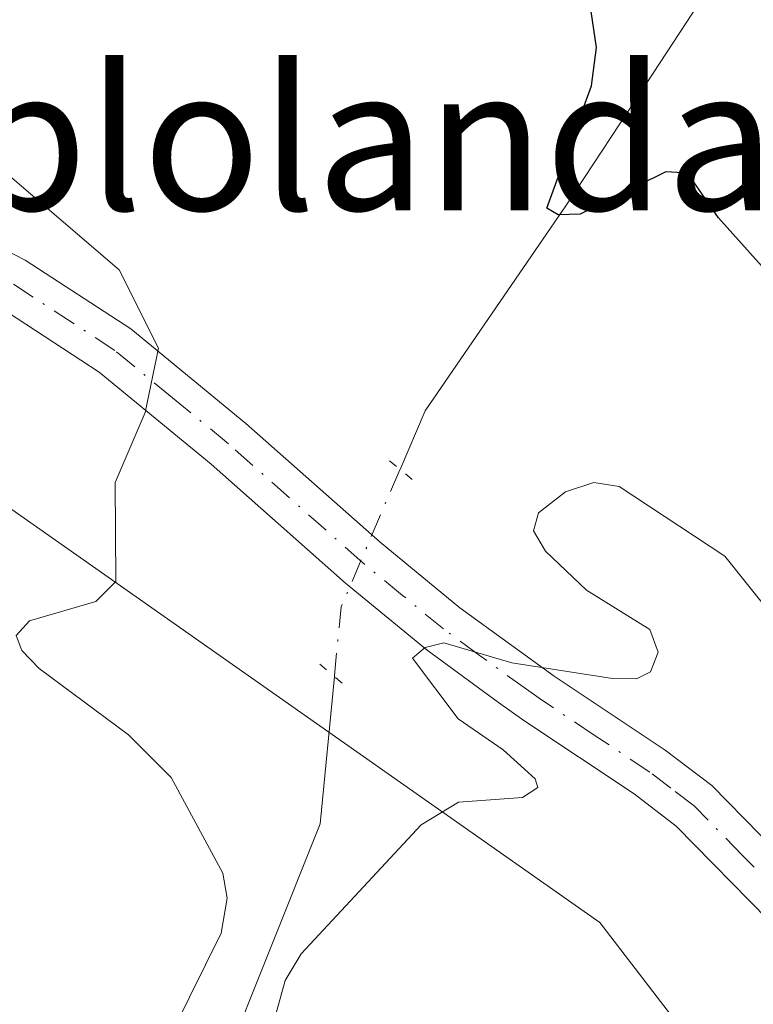
# Model space of a CAD drawing. Units: metres. Extents: x 657977 to 661429, y 4758013 to 4760406.
# Drawn here: x 658483 to 658524, y 4759633 to 4759688 of the extents above; entities that cross this region are included whole.
import ezdxf
from ezdxf.enums import TextEntityAlignment as Align

# ---------------------------------------------------------------- set-up
doc = ezdxf.new("R2010")
doc.units = ezdxf.units.M
doc.header["$MEASUREMENT"] = 0
doc.linetypes.add('DGN Style 4', pattern=[2.6384748266838614, 1.318413404963828, -0.6592067024819142, 0.001648016756204785, -0.6592067024819142])
doc.linetypes.add('DGN Style 5', pattern=[1.1536117293433497, 0.4944050268614355, -0.6592067024819142])
for name, color, linetype, lineweight in [('Arbolado forestal CxS', 92, 'Continuous', 0), ('Comarca CxS', 21, 'Continuous', 0), ('Comunidad Autónoma CxS', 142, 'Continuous', 0), ('Corriente natural lineal', 142, 'Continuous', 13), ('Corriente natural lineal oculto', 9, 'DGN Style 4', 13), ('Curva de nivel maestra', 30, 'Continuous', 30), ('Curva de nivel normal', 30, 'Continuous', 0), ('Espacio natural protegido CxS', 121, 'Continuous', 0), ('Municipio CxS', 4, 'Continuous', 0), ('Pastizal CxS', 92, 'Continuous', 0), ('Pista no pavimentada Cxs', 111, 'Continuous', 0), ('Pista no pavimentada eje', 91, 'DGN Style 4', 0), ('Provincia CxS', 1, 'Continuous', 0), ('Puente lineal', 2, 'DGN Style 5', 0), ('Texto cartográfico', 7, 'Continuous', 0)]:
    doc.layers.add(name, color=color, linetype=linetype, lineweight=lineweight)
doc.styles.add('Style-Arial', font='txt')

msp = doc.modelspace()

# ---------------------------------------------------------------- linework, layer by layer
at = {"layer": 'Arbolado forestal CxS', "color": 92, "linetype": 'Continuous', "lineweight": 0}
for points in [[(658474.7578999996, 4759666.3685, 1006.467399999994), (658515.7204999998, 4759637.604499999, 1006.394100000005), (658536.5947000004, 4759610.432499999, 1009.002800000002), (658522.5358999996, 4759609.2097, 1013.058699999994), (658512.1451000003, 4759604.317700001, 1014.337499999994), (658502.3651000002, 4759596.979900001, 1015.312099999996), (658506.0317000002, 4759565.1823, 1018.047999999995), (658506.0312999999, 4759552.340299999, 1019.823799999998), (658513.3661000002, 4759547.4483, 1019.218999999997), (658524.9798999998, 4759545.6143, 1017.894899999999), (658534.7597000003, 4759549.894099999, 1016.356499999994), (658551.8744999999, 4759554.785900001, 1013.394199999995), (658556.1535, 4759563.958900001, 1011.941600000006), (658572.0455, 4759574.354499999, 1007.612099999999), (658618.5378999999, 4759529.499700001, 1005.833599999998), (658639.9140999997, 4759516.3375, 1005.306200000006), (658661.2906999999, 4759504.820499999, 1005.372600000002), (658677.7342999997, 4759501.529300001, 1004.738599999997), (658691.8470999999, 4759505.2533, 1004.438500000004), (658700.7540999996, 4759462.042500001, 1011.979099999997), (658692.5327000003, 4759424.201099999, 1018.715599999996), (658671.1558999997, 4759402.8123, 1030.349199999997), (658664.5768999998, 4759348.5189, 1043.093699999998), (658677.7311000006, 4759304.096100001, 1047.312200000001)], [(658691.8470999999, 4759505.2533, 1004.438500000004), (658677.7342999997, 4759501.529300001, 1004.738599999997), (658661.2906999999, 4759504.820499999, 1005.372600000002), (658639.9140999997, 4759516.3375, 1005.306200000006), (658618.5378999999, 4759529.499700001, 1005.833599999998), (658572.0455, 4759574.354499999, 1007.612099999999), (658556.1535, 4759563.958900001, 1011.941600000006), (658551.8744999999, 4759554.785900001, 1013.394199999995), (658534.7597000003, 4759549.894099999, 1016.356499999994), (658524.9798999998, 4759545.6143, 1017.894899999999), (658513.3661000002, 4759547.4483, 1019.218999999997), (658506.0312999999, 4759552.340299999, 1019.823799999998), (658506.0317000002, 4759565.1823, 1018.047999999995), (658502.3651000002, 4759596.979900001, 1015.312099999996), (658512.1451000003, 4759604.317700001, 1014.337499999994), (658522.5358999996, 4759609.2097, 1013.058699999994), (658536.5947000004, 4759610.432499999, 1009.002800000002), (658515.7204999998, 4759637.604499999, 1006.394100000005), (658474.7578999996, 4759666.3685, 1006.467399999994)]]:
    msp.add_polyline3d(points, dxfattribs=at)
at = {"layer": 'Comarca CxS', "color": 21, "linetype": 'Continuous', "lineweight": 0}
msp.add_3dface([(661428.650001232, 4758092.199982403), (658030.2500012071, 4758012.919982401), (657976.7900012061, 4760326.309982379), (661374.0500012335, 4760405.54998238)], dxfattribs=at)
at = {"layer": 'Comunidad Autónoma CxS', "color": 142, "linetype": 'Continuous', "lineweight": 0}
msp.add_3dface([(661428.650001232, 4758092.199982403), (658030.2500012071, 4758012.919982401), (657976.7900012061, 4760326.309982379), (661374.0500012335, 4760405.54998238)], dxfattribs=at)
at = {"layer": 'Corriente natural lineal', "color": 142, "linetype": 'Continuous', "lineweight": 13}
for points in [[(658504.5301000001, 4759662.970100001, 1004.069300000003), (658505.9301000005, 4759666.2501, 1003.510800000004), (658513.8431000002, 4759677.7893, 1000.263399999996), (658518.341, 4759684.602399999, 999.5065000000033), (658524.2152000006, 4759693.5645, 997.8619000000036)], [(658499.2701000003, 4759297.5001, 1030.843999999998), (658493.7901, 4759310.8201, 1029.847099999999), (658483.2100999998, 4759328.0601, 1028.548899999995), (658466.3501000004, 4759350.4001, 1026.7111), (658452.2500999998, 4759371.170100001, 1025.773000000001), (658447.1501000002, 4759384.880100001, 1024.925199999998), (658437.7500999998, 4759402.520099999, 1023.691699999996), (658432.2600999996, 4759421.720100001, 1021.392099999997), (658431.9901000002, 4759424.6601, 1021.194799999997), (658430.3000999996, 4759443.270099999, 1019.766499999998), (658430.3000999996, 4759462.470100001, 1018.422200000001), (658433.8300999999, 4759483.2401, 1017.113200000007), (658431.8701, 4759504.4001, 1015.195200000002), (658432.6501000002, 4759513.030099999, 1014.816800000001), (658440.8800999997, 4759531.440099999, 1013.581900000005), (658456.5601000005, 4759562.4001, 1011.299499999994), (658460.0800999999, 4759576.9001, 1009.801800000001), (658466.3501000004, 4759589.8301, 1008.8076), (658474.1901000004, 4759604.3301, 1007.382899999997), (658494.5701000001, 4759629.4101, 1005.098899999997), (658500.0601000005, 4759643.130100001, 1004.171900000001), (658500.8540000003, 4759651.376900001, 1003.881599999993)]]:
    msp.add_polyline3d(points, dxfattribs=at)
at = {"layer": 'Corriente natural lineal oculto', "color": 9, "linetype": 'DGN Style 4', "lineweight": 13, "extrusion": (0.3455604016497646, -0.1246326471001849, 0.9300831748227972), "elevation": -364722.4376528199, "flags": 128}
msp.add_lwpolyline([(4700755.263683516, 926165.8095256913), (4700755.32520451, 926165.8260052376), (4700759.062974373, 926166.8529476138), (4700767.416467165, 926166.3204839351)], dxfattribs=at)
at = {"layer": 'Curva de nivel maestra', "color": 30, "linetype": 'Continuous', "lineweight": 30, "elevation": 1000, "flags": 128}
msp.add_lwpolyline([(658566.4299999997, 4759624.110099999), (658554.3300000001, 4759636.2401), (658550.4000000004, 4759640.960100001), (658547.0599999997, 4759645.8201), (658544.0300000003, 4759651.440099999), (658539.5899999999, 4759657.380100001), (658534.75, 4759663.220100001), (658522.3499999996, 4759677.050100001), (658520.8600000005, 4759679.220100001), (658520.3600000005, 4759679.5801), (658519.4100000003, 4759679.630100001), (658514.6100000005, 4759677.2501), (658513.3799999999, 4759677.2301), (658512.75, 4759677.590100001), (658515.25, 4759684.440099999), (658515.5300000003, 4759686.5801), (658515.2300000006, 4759688.600099999)], dxfattribs=at)
at = {"layer": 'Curva de nivel normal', "color": 30, "linetype": 'Continuous', "lineweight": 0, "elevation": 1005, "flags": 128}
for points in [[(658482.6799999997, 4759679.380000001), (658488.8099999997, 4759674.15), (658491, 4759669.76), (658490.2599999999, 4759666.15), (658488.5800000001, 4759662.230000001), (658488.6100000005, 4759656.689999999), (658487.4900000002, 4759655.58), (658483.79, 4759654.49), (658483.04, 4759653.67), (658483.3499999996, 4759652.84), (658484.3300000001, 4759651.82), (658489.3200000003, 4759648.109999999), (658491.7199999997, 4759645.720000001), (658494.6100000005, 4759640.369999999), (658494.8499999996, 4759638.970000001), (658494.5199999996, 4759637.02), (658491.8600000005, 4759631.66)], [(658497.0300000003, 4759630.52), (658498.0899999999, 4759634.369999999), (658499, 4759635.859999999), (658505.7100000001, 4759643.07), (658507.7999999998, 4759644.350000001), (658511.3899999997, 4759644.600000001), (658512.2400000002, 4759645.17), (658512.0999999996, 4759645.66), (658510.3099999997, 4759647.279999999), (658507.79, 4759649.02), (658505.2199999997, 4759652.4), (658505.9400000004, 4759653.01), (658506.9800000006, 4759653.26), (658510.79, 4759652.15), (658516.4199999999, 4759651.27), (658517.7599999999, 4759651.25), (658518.5499999998, 4759651.640000001), (658518.9900000002, 4759652.75), (658518.5199999996, 4759654.02), (658514.9699999997, 4759656.210000001), (658512.6799999997, 4759658.390000001), (658512, 4759659.529999999), (658512.2800000003, 4759660.550000001), (658513.7999999998, 4759661.720000001), (658515.3799999999, 4759662.24), (658516.79, 4759662.01), (658522.7199999997, 4759658.119999999), (658528.5199999996, 4759650.859999999)]]:
    msp.add_lwpolyline(points, dxfattribs=at)
at = {"layer": 'Espacio natural protegido CxS', "color": 121, "linetype": 'Continuous', "lineweight": 0}
msp.add_3dface([(661428.650001232, 4758092.199982403), (658030.2500012071, 4758012.919982401), (657976.7900012061, 4760326.309982379), (661374.0500012335, 4760405.54998238)], dxfattribs=at)
msp.add_3dface([(661428.650001232, 4758092.199982403), (658030.2500012071, 4758012.919982401), (657976.7900012061, 4760326.309982379), (661374.0500012335, 4760405.54998238)], dxfattribs=at)
at = {"layer": 'Municipio CxS', "color": 4, "linetype": 'Continuous', "lineweight": 0}
msp.add_3dface([(661428.650001232, 4758092.199982403), (658030.2500012071, 4758012.919982401), (657976.7900012061, 4760326.309982379), (661374.0500012335, 4760405.54998238)], dxfattribs=at)
at = {"layer": 'Pastizal CxS', "color": 92, "linetype": 'Continuous', "lineweight": 0}
for points in [[(658506.0317000002, 4759565.1823, 1018.047999999995), (658502.3651000002, 4759596.979900001, 1015.312099999996), (658512.1451000003, 4759604.317700001, 1014.337499999994), (658522.5358999996, 4759609.2097, 1013.058699999994), (658536.5947000004, 4759610.432499999, 1009.002800000002), (658515.7204999998, 4759637.604499999, 1006.394100000005), (658474.7578999996, 4759666.3685, 1006.467399999994)], [(658691.8470999999, 4759505.2533, 1004.438500000004), (658677.7342999997, 4759501.529300001, 1004.738599999997), (658661.2906999999, 4759504.820499999, 1005.372600000002), (658639.9140999997, 4759516.3375, 1005.306200000006), (658618.5378999999, 4759529.499700001, 1005.833599999998), (658572.0455, 4759574.354499999, 1007.612099999999), (658556.1535, 4759563.958900001, 1011.941600000006), (658551.8744999999, 4759554.785900001, 1013.394199999995), (658534.7597000003, 4759549.894099999, 1016.356499999994), (658524.9798999998, 4759545.6143, 1017.894899999999), (658513.3661000002, 4759547.4483, 1019.218999999997), (658506.0312999999, 4759552.340299999, 1019.823799999998), (658506.0317000002, 4759565.1823, 1018.047999999995), (658502.3651000002, 4759596.979900001, 1015.312099999996), (658512.1451000003, 4759604.317700001, 1014.337499999994), (658522.5358999996, 4759609.2097, 1013.058699999994), (658536.5947000004, 4759610.432499999, 1009.002800000002), (658515.7204999998, 4759637.604499999, 1006.394100000005), (658474.7578999996, 4759666.3685, 1006.467399999994)]]:
    msp.add_polyline3d(points, dxfattribs=at)
at = {"layer": 'Pista no pavimentada Cxs', "color": 111, "linetype": 'Continuous', "lineweight": 0}
for points in [[(658482.3501000004, 4759675.300100001, 1004.698000000004), (658483.5500999996, 4759674.690099999, 1004.710600000006), (658489.4600999998, 4759670.840100001, 1004.706200000001), (658495.9001000002, 4759665.540100001, 1004.553400000004), (658503.4101, 4759658.890100001, 1005.858600000007), (658507.8800999997, 4759655.2301, 1006.865699999995), (658513.1601, 4759651.4001, 1004.772299999997), (658519.3800999997, 4759647.2501, 1004.838699999993), (658521.9901000002, 4759645.270099999, 1004.910799999998), (658527.3901000004, 4759639.7501, 1004.980599999995), (658535.3101000005, 4759630.0701, 1005.193199999994), (658539.0100999996, 4759625.210100001, 1004.977899999998), (658551.0301000001, 4759609.2501, 1004.983999999997), (658560.2600999996, 4759597.4801, 1006.8943), (658563.2301000003, 4759594.340100001, 1006.766399999993), (658577.2500999998, 4759582.040100001, 1005.909799999994), (658584.9401000004, 4759574.360099999, 1006.6538), (658593.3601000002, 4759564.8301, 1010.322799999994)], [(658482.3501000004, 4759675.300100001, 1004.698000000004), (658483.5500999996, 4759674.690099999, 1004.710600000006), (658489.4600999998, 4759670.840100001, 1004.706200000001), (658495.9001000002, 4759665.540100001, 1004.553400000004), (658503.4101, 4759658.890100001, 1005.858600000007), (658507.8800999997, 4759655.2301, 1006.865699999995), (658513.1601, 4759651.4001, 1004.772299999997), (658519.3800999997, 4759647.2501, 1004.838699999993), (658521.9901000002, 4759645.270099999, 1004.910799999998), (658527.3901000004, 4759639.7501, 1004.980599999995), (658535.3101000005, 4759630.0701, 1005.193199999994), (658539.0100999996, 4759625.210100001, 1004.977899999998), (658551.0301000001, 4759609.2501, 1004.983999999997), (658560.2600999996, 4759597.4801, 1006.8943), (658563.2301000003, 4759594.340100001, 1006.766399999993), (658577.2500999998, 4759582.040100001, 1005.909799999994), (658584.9401000004, 4759574.360099999, 1006.6538), (658593.3601000002, 4759564.8301, 1010.322799999994)], [(658591.1001000004, 4759562.870100001, 1016.986699999994), (658582.7600999996, 4759572.300100001, 1010.287100000001), (658575.1901000004, 4759579.840100001, 1010.372399999993), (658561.1501000002, 4759592.1801, 1011.1823), (658557.9801000003, 4759595.520099999, 1012.531700000007), (658548.6501000002, 4759607.4301, 1005.732499999998), (658536.6101000002, 4759623.390100001, 1006.330900000001), (658532.9501, 4759628.210100001, 1005.882100000003), (658525.1501000002, 4759637.7501, 1005.126000000004), (658519.9901000002, 4759643.0101, 1004.935400000002), (658517.6401000004, 4759644.8101, 1004.888399999996), (658511.4600999998, 4759648.920100001, 1004.977599999998), (658510.0401, 4759649.9301, 1005.1253), (658506.0401, 4759652.850099999, 1005.582699999999), (658501.4700999996, 4759656.610099999, 1005.296700000006), (658493.9600999998, 4759663.2601, 1004.549199999994), (658487.6801000005, 4759668.420100001, 1004.723400000003), (658482.0500999996, 4759672.090100001, 1004.798899999994)], [(658591.1001000004, 4759562.870100001, 1016.986699999994), (658582.7600999996, 4759572.300100001, 1010.287100000001), (658575.1901000004, 4759579.840100001, 1010.372399999993), (658561.1501000002, 4759592.1801, 1011.1823), (658557.9801000003, 4759595.520099999, 1012.531700000007), (658548.6501000002, 4759607.4301, 1005.732499999998), (658536.6101000002, 4759623.390100001, 1006.330900000001), (658532.9501, 4759628.210100001, 1005.882100000003), (658525.1501000002, 4759637.7501, 1005.126000000004), (658519.9901000002, 4759643.0101, 1004.935400000002), (658517.6401000004, 4759644.8101, 1004.888399999996), (658511.4600999998, 4759648.920100001, 1004.977599999998), (658510.0401, 4759649.9301, 1005.1253), (658506.0401, 4759652.850099999, 1005.582699999999), (658501.4700999996, 4759656.610099999, 1005.296700000006), (658493.9600999998, 4759663.2601, 1004.549199999994), (658487.6801000005, 4759668.420100001, 1004.723400000003), (658482.0500999996, 4759672.090100001, 1004.798899999994)]]:
    msp.add_polyline3d(points, dxfattribs=at)
at = {"layer": 'Pista no pavimentada eje', "color": 91, "linetype": 'DGN Style 4', "lineweight": 0}
msp.add_polyline3d([(658534.1300999997, 4759629.140100001, 1005.502500000002), (658530.2301000003, 4759633.9101, 1005.207699999999), (658526.2701000003, 4759638.7501, 1005.038499999995), (658523.6901000004, 4759641.380100001, 1004.986999999994), (658520.9901000002, 4759644.140100001, 1004.9136), (658519.6851000005, 4759645.130100001, 1004.892500000002), (658518.5100999996, 4759646.030099999, 1004.854600000006), (658515.4001000002, 4759648.1051, 1004.770699999994), (658512.3101000005, 4759650.1601, 1004.809500000003), (658511.6001000004, 4759650.665100001, 1004.878800000006), (658508.9600999998, 4759652.5801, 1004.901400000002), (658506.9600999998, 4759654.040100001, 1006.004400000005), (658504.6750999996, 4759655.920100001, 1006.2981), (658502.4401000004, 4759657.7501, 1004.891900000002), (658494.9301000005, 4759664.4001, 1004.555699999997), (658491.7901, 4759666.9801, 1004.6495), (658488.5701000001, 4759669.630100001, 1004.710099999997), (658482.8000999996, 4759673.390100001, 1004.725300000006)], dxfattribs=at)
at = {"layer": 'Provincia CxS', "color": 1, "linetype": 'Continuous', "lineweight": 0}
msp.add_3dface([(661428.650001232, 4758092.199982403), (658030.2500012071, 4758012.919982401), (657976.7900012061, 4760326.309982379), (661374.0500012335, 4760405.54998238)], dxfattribs=at)
at = {"layer": 'Puente lineal', "color": 2, "linetype": 'DGN Style 5', "lineweight": 0, "extrusion": (-0.7106869837151667, -0.6935709362084989, 0.1178277031292091), "elevation": -3769035.678335129, "flags": 128}
msp.add_lwpolyline([(-2946436.383400054, 448226.8475121938), (-2946435.627799981, 448227.5858554532), (-2946434.455468795, 448228.66738936)], dxfattribs=at)
at = {"layer": 'Puente lineal', "color": 2, "linetype": 'DGN Style 5', "lineweight": 0, "extrusion": (0.6211786339313563, 0.7805805873830503, 0.06950576485376025), "elevation": 4124408.315751934, "flags": 128}
msp.add_lwpolyline([(2448503.413992356, -286353.3019342484), (2448502.342712179, -286352.8803145823), (2448501.475978785, -286352.6909566295)], dxfattribs=at)

# ---------------------------------------------------------------- texts
at = {"layer": 'Texto cartográfico', "color": 7, "linetype": 'Continuous', "lineweight": 0, "style": 'Style-Arial'}
msp.add_text('Errablolanda', height=8, dxfattribs=at).set_placement((658492.3913792683, 4759681.48015), align=Align.MIDDLE_CENTER)

doc.saveas('drawing.dxf')
